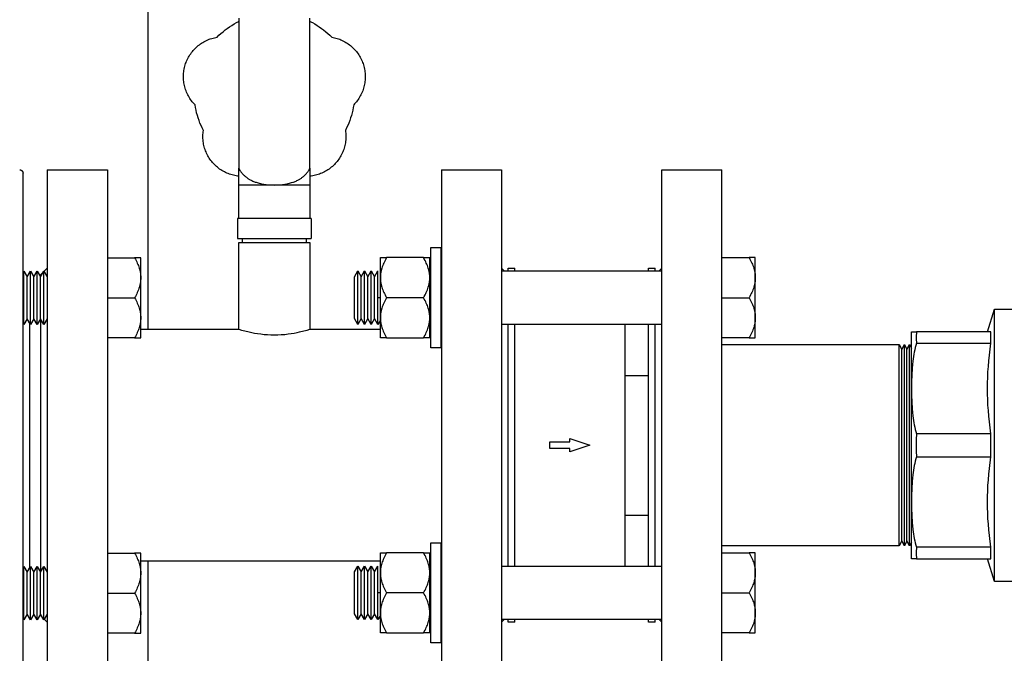
# Model space of a CAD drawing. Units: millimetres. Extents: x -1691 to 3957, y 515 to 6690.
# Drawn here: x 3369 to 3664, y 2979 to 3169 of the extents above; entities that cross this region are included whole.
import ezdxf

# ---------------------------------------------------------------- set-up
doc = ezdxf.new("R2010")
doc.units = ezdxf.units.MM
for name, color, linetype, true_color in [('Make2D$Visible$Curves$3', 7, 'Continuous', 0x000000), ('Make2D$Visible$Curves$3DCOLOR40', 40, 'Continuous', 0xffbf00), ('Make2D$Visible$Curves$3DCPCOLOR253', 7, 'Continuous', 0xadadad), ('Make2D$Visible$Curves$3DCPCOLOR254', 7, 'Continuous', 0xd6d6d6)]:
    doc.layers.add(name, color=color, linetype=linetype, true_color=true_color)

msp = doc.modelspace()

# ---------------------------------------------------------------- linework, layer by layer
at = {"layer": 'Make2D$Visible$Curves$3', "color": 9, "true_color": 0xbbbbbb}
for points in [[(3369.37, 3123.93), (3369.41, 3123.93), (3369.44, 3123.93), (3369.47, 3123.93), (3369.51, 3123.92), (3369.54, 3123.92), (3369.57, 3123.91), (3369.61, 3123.9), (3369.64, 3123.89), (3369.67, 3123.89), (3369.71, 3123.87), (3369.74, 3123.86), (3369.77, 3123.85), (3369.8, 3123.83), (3369.83, 3123.82), (3369.86, 3123.8), (3369.89, 3123.79), (3369.92, 3123.77), (3369.95, 3123.75), (3369.98, 3123.73), (3370, 3123.71), (3370.03, 3123.69), (3370.05, 3123.66), (3370.08, 3123.64), (3370.1, 3123.61), (3370.13, 3123.59), (3370.15, 3123.56), (3370.17, 3123.54), (3370.19, 3123.51), (3370.21, 3123.48), (3370.23, 3123.45), (3370.24, 3123.42), (3370.26, 3123.39), (3370.27, 3123.36), (3370.29, 3123.33), (3370.3, 3123.3), (3370.31, 3123.27), (3370.32, 3123.23), (3370.33, 3123.2), (3370.34, 3123.17), (3370.35, 3123.14), (3370.36, 3123.1), (3370.36, 3123.07), (3370.37, 3123.03), (3370.37, 3123), (3370.37, 3122.97), (3370.37, 3122.93)], [(3370.37, 2959.93), (3370.37, 3122.93)], [(3372.37, 3004.71), (3372.37, 3078.05)], [(3370.62, 2990.18), (3370.37, 2989.93)]]:
    msp.add_lwpolyline(points, dxfattribs=at)
at = {"layer": 'Make2D$Visible$Curves$3DCOLOR40'}
for points in [[(3659.13, 3075.43), (3661.21, 3082.22)], [(3661.21, 3082.22), (3667.13, 3082.22)], [(3661.21, 3041.43), (3661.21, 3082.22)], [(3636.38, 3058.43), (3636.38, 3075.43)], [(3636.38, 3075.43), (3637.89, 3075.43)], [(3637.89, 3075.43), (3637.84, 3074.94), (3637.8, 3074.44), (3637.78, 3073.95), (3637.78, 3073.45), (3637.8, 3072.96), (3637.84, 3072.46), (3637.89, 3071.97)], [(3660.18, 3075.43), (3637.89, 3075.43)], [(3660.18, 3071.97), (3660.14, 3072.83), (3660.13, 3073.7), (3660.14, 3074.57), (3660.18, 3075.43)], [(3637.89, 3071.97), (3637.69, 3071.33), (3637.52, 3070.68), (3637.36, 3070.02), (3637.22, 3069.35), (3637.1, 3068.68), (3636.98, 3068), (3636.88, 3067.32), (3636.79, 3066.63), (3636.68, 3065.59), (3636.59, 3064.54), (3636.46, 3062.45), (3636.4, 3060.41), (3636.38, 3058.43)], [(3637.89, 3071.97), (3660.18, 3071.97)], [(3659.13, 3058.43), (3659.14, 3060.09), (3659.19, 3061.75), (3659.27, 3063.4), (3659.39, 3065.07), (3659.54, 3066.75), (3659.72, 3068.45), (3660.18, 3071.97)], [(3636.38, 3058.43), (3636.4, 3056.45), (3636.46, 3054.41), (3636.59, 3052.32), (3636.68, 3051.28), (3636.79, 3050.23), (3636.88, 3049.55), (3636.98, 3048.86), (3637.1, 3048.19), (3637.22, 3047.51), (3637.36, 3046.85), (3637.52, 3046.19), (3637.69, 3045.54), (3637.89, 3044.9)], [(3636.38, 3024.43), (3636.38, 3058.43)], [(3660.18, 3044.9), (3659.72, 3048.41), (3659.54, 3050.11), (3659.39, 3051.8), (3659.27, 3053.46), (3659.19, 3055.12), (3659.14, 3056.77), (3659.13, 3058.43)], [(3637.89, 3044.9), (3637.81, 3043.16), (3637.78, 3041.43), (3637.81, 3039.7), (3637.89, 3037.97)], [(3660.18, 3044.9), (3637.89, 3044.9)], [(3660.13, 3041.43), (3660.18, 3044.9)], [(3660.18, 3037.97), (3660.13, 3041.43)], [(3661.21, 3000.64), (3661.21, 3041.43)], [(3637.89, 3037.97), (3637.69, 3037.33), (3637.52, 3036.68), (3637.36, 3036.02), (3637.22, 3035.35), (3637.1, 3034.68), (3636.98, 3034), (3636.88, 3033.32), (3636.79, 3032.63), (3636.68, 3031.59), (3636.59, 3030.54), (3636.46, 3028.45), (3636.4, 3026.41), (3636.38, 3024.43)], [(3637.89, 3037.97), (3660.18, 3037.97)], [(3659.13, 3024.43), (3659.14, 3026.09), (3659.19, 3027.75), (3659.27, 3029.4), (3659.39, 3031.07), (3659.54, 3032.75), (3659.72, 3034.45), (3660.18, 3037.97)], [(3636.38, 3024.43), (3636.4, 3022.45), (3636.46, 3020.41), (3636.59, 3018.32), (3636.68, 3017.28), (3636.79, 3016.23), (3636.88, 3015.55), (3636.98, 3014.86), (3637.1, 3014.19), (3637.22, 3013.51), (3637.36, 3012.85), (3637.52, 3012.19), (3637.69, 3011.54), (3637.89, 3010.9)], [(3636.38, 3007.43), (3636.38, 3024.43)], [(3660.18, 3010.9), (3659.72, 3014.41), (3659.54, 3016.11), (3659.39, 3017.8), (3659.27, 3019.46), (3659.19, 3021.12), (3659.14, 3022.77), (3659.13, 3024.43)], [(3637.89, 3010.9), (3637.84, 3010.4), (3637.8, 3009.91), (3637.78, 3009.41), (3637.78, 3008.92), (3637.8, 3008.42), (3637.84, 3007.93), (3637.89, 3007.43)], [(3660.18, 3010.9), (3637.89, 3010.9)], [(3660.18, 3007.43), (3660.14, 3008.3), (3660.13, 3009.16), (3660.14, 3010.03), (3660.18, 3010.9)], [(3637.89, 3007.43), (3636.38, 3007.43)], [(3637.89, 3007.43), (3660.18, 3007.43)], [(3661.21, 3000.64), (3659.13, 3007.43)], [(3667.13, 3000.64), (3661.21, 3000.64)]]:
    msp.add_lwpolyline(points, dxfattribs=at)
at = {"layer": 'Make2D$Visible$Curves$3DCPCOLOR253'}
for points in [[(3407.83, 3076.18), (3407.83, 4526.43)], [(3407.83, 2961.43), (3407.83, 3006.68)]]:
    msp.add_lwpolyline(points, dxfattribs=at)
at = {"layer": 'Make2D$Visible$Curves$3DCPCOLOR253', "color": 0}
for points in [[(3492.51, 3070.63), (3492.51, 3100.63)], [(3492.51, 3100.63), (3495.51, 3100.63)], [(3495.51, 3100.63), (3495.51, 3070.63)], [(3395.62, 3097.61), (3403.77, 3097.61)], [(3403.77, 3097.61), (3404, 3097.2), (3404.21, 3096.79), (3404.41, 3096.4), (3404.59, 3096.01), (3404.76, 3095.62), (3404.91, 3095.24), (3405.05, 3094.87), (3405.17, 3094.5), (3405.27, 3094.13), (3405.32, 3093.95), (3405.37, 3093.77), (3405.41, 3093.59), (3405.45, 3093.41), (3405.48, 3093.23), (3405.51, 3093.05), (3405.54, 3092.87), (3405.56, 3092.69), (3405.58, 3092.51), (3405.59, 3092.33), (3405.61, 3092.15), (3405.62, 3091.97), (3405.62, 3091.79), (3405.62, 3091.61)], [(3405.62, 3097.61), (3403.77, 3097.61)], [(3405.62, 3091.61), (3405.62, 3097.61)], [(3479.2, 3097.63), (3478.97, 3097.21), (3478.76, 3096.81), (3478.56, 3096.41), (3478.38, 3096.02), (3478.21, 3095.64), (3478.06, 3095.26), (3477.92, 3094.89), (3477.8, 3094.52), (3477.7, 3094.15), (3477.65, 3093.97), (3477.6, 3093.79), (3477.56, 3093.61), (3477.52, 3093.42), (3477.49, 3093.24), (3477.46, 3093.06), (3477.43, 3092.88), (3477.41, 3092.71), (3477.39, 3092.53), (3477.38, 3092.35), (3477.36, 3092.17), (3477.35, 3091.99), (3477.35, 3091.81), (3477.35, 3091.63)], [(3477.35, 3091.63), (3477.35, 3097.63)], [(3477.35, 3097.63), (3479.2, 3097.63)], [(3490.29, 3097.63), (3479.2, 3097.63)], [(3492.15, 3091.63), (3492.14, 3091.81), (3492.14, 3091.99), (3492.13, 3092.17), (3492.12, 3092.35), (3492.1, 3092.53), (3492.08, 3092.71), (3492.06, 3092.88), (3492.03, 3093.06), (3492, 3093.24), (3491.97, 3093.42), (3491.93, 3093.61), (3491.89, 3093.79), (3491.85, 3093.97), (3491.8, 3094.15), (3491.69, 3094.52), (3491.57, 3094.89), (3491.43, 3095.26), (3491.28, 3095.64), (3491.12, 3096.02), (3490.93, 3096.41), (3490.74, 3096.81), (3490.52, 3097.21), (3490.29, 3097.63)], [(3490.29, 3097.63), (3492.15, 3097.63)], [(3492.15, 3091.63), (3492.15, 3097.63)], [(3579.62, 3097.63), (3587.77, 3097.63)], [(3587.77, 3097.63), (3588, 3097.21), (3588.21, 3096.81), (3588.41, 3096.41), (3588.59, 3096.02), (3588.76, 3095.64), (3588.91, 3095.26), (3589.05, 3094.89), (3589.17, 3094.52), (3589.27, 3094.15), (3589.32, 3093.97), (3589.37, 3093.79), (3589.41, 3093.61), (3589.45, 3093.42), (3589.48, 3093.24), (3589.51, 3093.06), (3589.54, 3092.88), (3589.56, 3092.71), (3589.58, 3092.53), (3589.59, 3092.35), (3589.61, 3092.17), (3589.62, 3091.99), (3589.62, 3091.81), (3589.62, 3091.63)], [(3589.62, 3097.63), (3587.77, 3097.63)], [(3589.62, 3091.63), (3589.62, 3097.63)], [(3370.37, 3093.17), (3370.62, 3093.61)], [(3370.62, 3085.61), (3370.62, 3093.61)], [(3370.62, 3093.61), (3371.62, 3091.88)], [(3371.62, 3091.88), (3372.62, 3093.61)], [(3372.62, 3093.61), (3373.62, 3091.88)], [(3372.62, 3085.61), (3372.62, 3093.61)], [(3373.62, 3091.88), (3374.62, 3093.61)], [(3374.62, 3093.61), (3375.62, 3091.88)], [(3374.62, 3085.61), (3374.62, 3093.61)], [(3375.62, 3091.88), (3376.62, 3093.61)], [(3376.62, 3093.61), (3377.62, 3091.88)], [(3376.62, 3085.61), (3376.62, 3093.61)], [(3469.62, 3091.89), (3470.62, 3093.63)], [(3470.62, 3093.63), (3471.62, 3091.89)], [(3470.62, 3085.63), (3470.62, 3093.63)], [(3471.62, 3091.89), (3472.62, 3093.63)], [(3472.62, 3093.63), (3473.62, 3091.89)], [(3472.62, 3085.63), (3472.62, 3093.63)], [(3473.62, 3091.89), (3474.62, 3093.63)], [(3474.62, 3093.63), (3475.62, 3091.89)], [(3474.62, 3085.63), (3474.62, 3093.63)], [(3475.62, 3091.89), (3476.62, 3093.63)], [(3476.62, 3085.63), (3476.62, 3093.63)], [(3513.62, 3093.63), (3561.62, 3093.63)], [(3371.62, 3085.61), (3371.62, 3091.88)], [(3373.62, 3085.61), (3373.62, 3091.88)], [(3375.62, 3085.61), (3375.62, 3091.88)], [(3405.62, 3091.61), (3405.62, 3091.43), (3405.62, 3091.25), (3405.61, 3091.07), (3405.59, 3090.89), (3405.58, 3090.71), (3405.56, 3090.53), (3405.54, 3090.35), (3405.51, 3090.17), (3405.48, 3089.99), (3405.45, 3089.81), (3405.41, 3089.63), (3405.37, 3089.45), (3405.32, 3089.27), (3405.27, 3089.09), (3405.17, 3088.72), (3405.05, 3088.35), (3404.91, 3087.98), (3404.76, 3087.6), (3404.59, 3087.21), (3404.41, 3086.82), (3404.21, 3086.43), (3404, 3086.02), (3403.77, 3085.61)], [(3405.62, 3085.61), (3405.62, 3091.61)], [(3469.62, 3085.63), (3469.62, 3091.89)], [(3471.62, 3085.63), (3471.62, 3091.89)], [(3473.62, 3085.63), (3473.62, 3091.89)], [(3475.62, 3085.63), (3475.62, 3091.89)], [(3477.35, 3091.63), (3477.35, 3091.45), (3477.35, 3091.27), (3477.36, 3091.09), (3477.38, 3090.91), (3477.39, 3090.73), (3477.41, 3090.55), (3477.43, 3090.37), (3477.46, 3090.19), (3477.49, 3090.01), (3477.52, 3089.83), (3477.56, 3089.65), (3477.6, 3089.47), (3477.65, 3089.28), (3477.7, 3089.1), (3477.8, 3088.74), (3477.92, 3088.37), (3478.06, 3087.99), (3478.21, 3087.61), (3478.38, 3087.23), (3478.56, 3086.84), (3478.76, 3086.44), (3478.97, 3086.04), (3479.2, 3085.63)], [(3477.35, 3085.63), (3477.35, 3091.63)], [(3490.29, 3085.63), (3490.52, 3086.04), (3490.74, 3086.44), (3490.93, 3086.84), (3491.12, 3087.23), (3491.28, 3087.61), (3491.43, 3087.99), (3491.57, 3088.37), (3491.69, 3088.74), (3491.8, 3089.1), (3491.85, 3089.28), (3491.89, 3089.47), (3491.93, 3089.65), (3491.97, 3089.83), (3492, 3090.01), (3492.03, 3090.19), (3492.06, 3090.37), (3492.08, 3090.55), (3492.1, 3090.73), (3492.12, 3090.91), (3492.13, 3091.09), (3492.14, 3091.27), (3492.14, 3091.45), (3492.15, 3091.63)], [(3492.15, 3085.63), (3492.15, 3091.63)], [(3589.62, 3091.63), (3589.62, 3091.45), (3589.62, 3091.27), (3589.61, 3091.09), (3589.59, 3090.91), (3589.58, 3090.73), (3589.56, 3090.55), (3589.54, 3090.37), (3589.51, 3090.19), (3589.48, 3090.01), (3589.45, 3089.83), (3589.41, 3089.65), (3589.37, 3089.47), (3589.32, 3089.28), (3589.27, 3089.1), (3589.17, 3088.74), (3589.05, 3088.37), (3588.91, 3087.99), (3588.76, 3087.61), (3588.59, 3087.23), (3588.41, 3086.84), (3588.21, 3086.44), (3588, 3086.04), (3587.77, 3085.63)], [(3589.62, 3085.63), (3589.62, 3091.63)], [(3370.62, 3085.61), (3370.37, 3085.61)], [(3370.62, 3077.61), (3370.62, 3085.61)], [(3371.62, 3079.34), (3371.62, 3085.61)], [(3372.62, 3077.61), (3372.62, 3085.61)], [(3373.62, 3079.34), (3373.62, 3085.61)], [(3374.62, 3077.61), (3374.62, 3085.61)], [(3375.62, 3079.34), (3375.62, 3085.61)], [(3376.62, 3077.61), (3376.62, 3085.61)], [(3395.62, 3085.61), (3403.77, 3085.61)], [(3403.77, 3085.61), (3404, 3085.2), (3404.21, 3084.79), (3404.41, 3084.4), (3404.59, 3084.01), (3404.76, 3083.62), (3404.91, 3083.24), (3405.05, 3082.87), (3405.17, 3082.5), (3405.27, 3082.13), (3405.32, 3081.95), (3405.37, 3081.77), (3405.41, 3081.59), (3405.45, 3081.41), (3405.48, 3081.23), (3405.51, 3081.05), (3405.54, 3080.87), (3405.56, 3080.69), (3405.58, 3080.51), (3405.59, 3080.33), (3405.61, 3080.15), (3405.62, 3079.97), (3405.62, 3079.79), (3405.62, 3079.61)], [(3405.62, 3079.61), (3405.62, 3085.61)], [(3469.62, 3079.36), (3469.62, 3085.63)], [(3470.62, 3077.63), (3470.62, 3085.63)], [(3471.62, 3079.36), (3471.62, 3085.63)], [(3472.62, 3077.63), (3472.62, 3085.63)], [(3473.62, 3079.36), (3473.62, 3085.63)], [(3474.62, 3077.63), (3474.62, 3085.63)], [(3475.62, 3079.36), (3475.62, 3085.63)], [(3477.35, 3085.63), (3476.62, 3085.63)], [(3476.62, 3077.63), (3476.62, 3085.63)], [(3479.2, 3085.63), (3478.97, 3085.21), (3478.76, 3084.81), (3478.56, 3084.41), (3478.38, 3084.02), (3478.21, 3083.64), (3478.06, 3083.26), (3477.92, 3082.89), (3477.8, 3082.52), (3477.7, 3082.15), (3477.65, 3081.97), (3477.6, 3081.79), (3477.56, 3081.61), (3477.52, 3081.42), (3477.49, 3081.24), (3477.46, 3081.06), (3477.43, 3080.88), (3477.41, 3080.71), (3477.39, 3080.53), (3477.38, 3080.35), (3477.36, 3080.17), (3477.35, 3079.99), (3477.35, 3079.81), (3477.35, 3079.63)], [(3477.35, 3079.63), (3477.35, 3085.63)], [(3490.29, 3085.63), (3479.2, 3085.63)], [(3492.15, 3079.63), (3492.14, 3079.81), (3492.14, 3079.99), (3492.13, 3080.17), (3492.12, 3080.35), (3492.1, 3080.53), (3492.08, 3080.71), (3492.06, 3080.88), (3492.03, 3081.06), (3492, 3081.24), (3491.97, 3081.42), (3491.93, 3081.61), (3491.89, 3081.79), (3491.85, 3081.97), (3491.8, 3082.15), (3491.69, 3082.52), (3491.57, 3082.89), (3491.43, 3083.26), (3491.28, 3083.64), (3491.12, 3084.02), (3490.93, 3084.41), (3490.74, 3084.81), (3490.52, 3085.21), (3490.29, 3085.63)], [(3492.15, 3079.63), (3492.15, 3085.63)], [(3579.62, 3085.63), (3587.77, 3085.63)], [(3587.77, 3085.63), (3588, 3085.21), (3588.21, 3084.81), (3588.41, 3084.41), (3588.59, 3084.02), (3588.76, 3083.64), (3588.91, 3083.26), (3589.05, 3082.89), (3589.17, 3082.52), (3589.27, 3082.15), (3589.32, 3081.97), (3589.37, 3081.79), (3589.41, 3081.61), (3589.45, 3081.42), (3589.48, 3081.24), (3589.51, 3081.06), (3589.54, 3080.88), (3589.56, 3080.71), (3589.58, 3080.53), (3589.59, 3080.35), (3589.61, 3080.17), (3589.62, 3079.99), (3589.62, 3079.81), (3589.62, 3079.63)], [(3589.62, 3079.63), (3589.62, 3085.63)], [(3371.62, 3079.34), (3370.62, 3077.61)], [(3372.62, 3077.61), (3371.62, 3079.34)], [(3373.62, 3079.34), (3372.62, 3077.61)], [(3374.62, 3077.61), (3373.62, 3079.34)], [(3375.62, 3079.34), (3374.62, 3077.61)], [(3376.62, 3077.61), (3375.62, 3079.34)], [(3377.62, 3079.34), (3376.62, 3077.61)], [(3405.62, 3079.61), (3405.62, 3079.43), (3405.62, 3079.25), (3405.61, 3079.07), (3405.59, 3078.89), (3405.58, 3078.71), (3405.56, 3078.53), (3405.54, 3078.35), (3405.51, 3078.17), (3405.48, 3077.99), (3405.45, 3077.81), (3405.41, 3077.63), (3405.37, 3077.45), (3405.32, 3077.27), (3405.27, 3077.09), (3405.17, 3076.72), (3405.05, 3076.35), (3404.91, 3075.98), (3404.76, 3075.6), (3404.59, 3075.21), (3404.41, 3074.82), (3404.21, 3074.43), (3404, 3074.02), (3403.77, 3073.61)], [(3405.62, 3073.61), (3405.62, 3079.61)], [(3470.62, 3077.63), (3469.62, 3079.36)], [(3471.62, 3079.36), (3470.62, 3077.63)], [(3472.62, 3077.63), (3471.62, 3079.36)], [(3473.62, 3079.36), (3472.62, 3077.63)], [(3474.62, 3077.63), (3473.62, 3079.36)], [(3475.62, 3079.36), (3474.62, 3077.63)], [(3476.62, 3077.63), (3475.62, 3079.36)], [(3477.35, 3078.88), (3476.62, 3077.63)], [(3477.35, 3079.63), (3477.35, 3079.45), (3477.35, 3079.27), (3477.36, 3079.09), (3477.38, 3078.91), (3477.39, 3078.73), (3477.41, 3078.55), (3477.43, 3078.37), (3477.46, 3078.19), (3477.49, 3078.01), (3477.52, 3077.83), (3477.56, 3077.65), (3477.6, 3077.47), (3477.65, 3077.28), (3477.7, 3077.1), (3477.8, 3076.74), (3477.92, 3076.37), (3478.06, 3075.99), (3478.21, 3075.61), (3478.38, 3075.23), (3478.56, 3074.84), (3478.76, 3074.44), (3478.97, 3074.04), (3479.2, 3073.63)], [(3477.35, 3073.63), (3477.35, 3079.63)], [(3490.29, 3073.63), (3490.52, 3074.04), (3490.74, 3074.44), (3490.93, 3074.84), (3491.12, 3075.23), (3491.28, 3075.61), (3491.43, 3075.99), (3491.57, 3076.37), (3491.69, 3076.74), (3491.8, 3077.1), (3491.85, 3077.28), (3491.89, 3077.47), (3491.93, 3077.65), (3491.97, 3077.83), (3492, 3078.01), (3492.03, 3078.19), (3492.06, 3078.37), (3492.08, 3078.55), (3492.1, 3078.73), (3492.12, 3078.91), (3492.13, 3079.09), (3492.14, 3079.27), (3492.14, 3079.45), (3492.15, 3079.63)], [(3492.15, 3073.63), (3492.15, 3079.63)], [(3589.62, 3079.63), (3589.62, 3079.45), (3589.62, 3079.27), (3589.61, 3079.09), (3589.59, 3078.91), (3589.58, 3078.73), (3589.56, 3078.55), (3589.54, 3078.37), (3589.51, 3078.19), (3589.48, 3078.01), (3589.45, 3077.83), (3589.41, 3077.65), (3589.37, 3077.47), (3589.32, 3077.28), (3589.27, 3077.1), (3589.17, 3076.74), (3589.05, 3076.37), (3588.91, 3075.99), (3588.76, 3075.61), (3588.59, 3075.23), (3588.41, 3074.84), (3588.21, 3074.44), (3588, 3074.04), (3587.77, 3073.63)], [(3589.62, 3073.63), (3589.62, 3079.63)], [(3561.62, 3077.63), (3513.62, 3077.63)], [(3403.77, 3073.61), (3395.62, 3073.61)], [(3403.77, 3073.61), (3405.62, 3073.61)], [(3479.2, 3073.63), (3477.35, 3073.63)], [(3479.2, 3073.63), (3490.29, 3073.63)], [(3492.15, 3073.63), (3490.29, 3073.63)], [(3587.77, 3073.63), (3579.62, 3073.63)], [(3587.77, 3073.63), (3589.62, 3073.63)], [(3495.51, 3070.63), (3492.51, 3070.63)], [(3492.51, 2982.24), (3492.51, 3012.24)], [(3492.51, 3012.24), (3495.51, 3012.24)], [(3495.51, 3012.24), (3495.51, 2982.24)], [(3395.62, 3009.15), (3403.77, 3009.15)], [(3403.77, 3009.15), (3404, 3008.74), (3404.21, 3008.33), (3404.41, 3007.94), (3404.59, 3007.55), (3404.76, 3007.16), (3404.91, 3006.78), (3405.05, 3006.41), (3405.17, 3006.04), (3405.27, 3005.67), (3405.32, 3005.49), (3405.37, 3005.31), (3405.41, 3005.13), (3405.45, 3004.95), (3405.48, 3004.77), (3405.51, 3004.59), (3405.54, 3004.41), (3405.56, 3004.23), (3405.58, 3004.05), (3405.59, 3003.87), (3405.61, 3003.69), (3405.62, 3003.51), (3405.62, 3003.33), (3405.62, 3003.15)], [(3405.62, 3009.15), (3403.77, 3009.15)], [(3405.62, 3003.15), (3405.62, 3009.15)], [(3479.2, 3009.24), (3478.97, 3008.82), (3478.76, 3008.42), (3478.56, 3008.02), (3478.38, 3007.63), (3478.21, 3007.25), (3478.06, 3006.87), (3477.92, 3006.5), (3477.8, 3006.13), (3477.7, 3005.76), (3477.65, 3005.58), (3477.6, 3005.4), (3477.56, 3005.22), (3477.52, 3005.04), (3477.49, 3004.86), (3477.46, 3004.68), (3477.43, 3004.5), (3477.41, 3004.32), (3477.39, 3004.14), (3477.38, 3003.96), (3477.36, 3003.78), (3477.35, 3003.6), (3477.35, 3003.42), (3477.35, 3003.24)], [(3477.35, 3003.24), (3477.35, 3009.24)], [(3477.35, 3009.24), (3479.2, 3009.24)], [(3490.29, 3009.24), (3479.2, 3009.24)], [(3492.15, 3003.24), (3492.14, 3003.42), (3492.14, 3003.6), (3492.13, 3003.78), (3492.12, 3003.96), (3492.1, 3004.14), (3492.08, 3004.32), (3492.06, 3004.5), (3492.03, 3004.68), (3492, 3004.86), (3491.97, 3005.04), (3491.93, 3005.22), (3491.89, 3005.4), (3491.85, 3005.58), (3491.8, 3005.76), (3491.69, 3006.13), (3491.57, 3006.5), (3491.43, 3006.87), (3491.28, 3007.25), (3491.12, 3007.63), (3490.93, 3008.02), (3490.74, 3008.42), (3490.52, 3008.82), (3490.29, 3009.24)], [(3490.29, 3009.24), (3492.15, 3009.24)], [(3492.15, 3003.24), (3492.15, 3009.24)], [(3579.62, 3009.24), (3587.77, 3009.24)], [(3587.77, 3009.24), (3588, 3008.82), (3588.21, 3008.42), (3588.41, 3008.02), (3588.59, 3007.63), (3588.76, 3007.25), (3588.91, 3006.87), (3589.05, 3006.5), (3589.17, 3006.13), (3589.27, 3005.76), (3589.32, 3005.58), (3589.37, 3005.4), (3589.41, 3005.22), (3589.45, 3005.04), (3589.48, 3004.86), (3589.51, 3004.68), (3589.54, 3004.5), (3589.56, 3004.32), (3589.58, 3004.14), (3589.59, 3003.96), (3589.61, 3003.78), (3589.62, 3003.6), (3589.62, 3003.42), (3589.62, 3003.24)], [(3589.62, 3009.24), (3587.77, 3009.24)], [(3589.62, 3003.24), (3589.62, 3009.24)], [(3370.37, 3004.71), (3370.62, 3005.15)], [(3370.62, 3005.15), (3371.62, 3003.42)], [(3370.62, 2997.15), (3370.62, 3005.15)], [(3371.62, 3003.42), (3372.62, 3005.15)], [(3372.62, 3005.15), (3373.62, 3003.42)], [(3372.62, 2997.15), (3372.62, 3005.15)], [(3373.62, 3003.42), (3374.62, 3005.15)], [(3374.62, 3005.15), (3375.62, 3003.42)], [(3374.62, 2997.15), (3374.62, 3005.15)], [(3375.62, 3003.42), (3376.62, 3005.15)], [(3376.62, 3005.15), (3377.62, 3003.42)], [(3376.62, 2997.15), (3376.62, 3005.15)], [(3469.62, 3003.51), (3470.62, 3005.24)], [(3470.62, 3005.24), (3471.62, 3003.51)], [(3470.62, 2997.24), (3470.62, 3005.24)], [(3471.62, 3003.51), (3472.62, 3005.24)], [(3472.62, 3005.24), (3473.62, 3003.51)], [(3472.62, 2997.24), (3472.62, 3005.24)], [(3473.62, 3003.51), (3474.62, 3005.24)], [(3474.62, 3005.24), (3475.62, 3003.51)], [(3474.62, 2997.24), (3474.62, 3005.24)], [(3475.62, 3003.51), (3476.62, 3005.24)], [(3476.62, 2997.24), (3476.62, 3005.24)], [(3513.62, 3005.24), (3561.62, 3005.24)], [(3371.62, 2997.15), (3371.62, 3003.42)], [(3373.62, 2997.15), (3373.62, 3003.42)], [(3375.62, 2997.15), (3375.62, 3003.42)], [(3405.62, 3003.15), (3405.62, 3002.97), (3405.62, 3002.79), (3405.61, 3002.61), (3405.59, 3002.43), (3405.58, 3002.25), (3405.56, 3002.07), (3405.54, 3001.89), (3405.51, 3001.71), (3405.48, 3001.53), (3405.45, 3001.35), (3405.41, 3001.17), (3405.37, 3000.99), (3405.32, 3000.81), (3405.27, 3000.63), (3405.17, 3000.26), (3405.05, 2999.89), (3404.91, 2999.52), (3404.76, 2999.14), (3404.59, 2998.75), (3404.41, 2998.36), (3404.21, 2997.97), (3404, 2997.56), (3403.77, 2997.15)], [(3405.62, 2997.15), (3405.62, 3003.15)], [(3469.62, 2997.24), (3469.62, 3003.51)], [(3471.62, 2997.24), (3471.62, 3003.51)], [(3473.62, 2997.24), (3473.62, 3003.51)], [(3475.62, 2997.24), (3475.62, 3003.51)], [(3477.35, 3003.24), (3477.35, 3003.06), (3477.35, 3002.88), (3477.36, 3002.7), (3477.38, 3002.52), (3477.39, 3002.34), (3477.41, 3002.16), (3477.43, 3001.98), (3477.46, 3001.8), (3477.49, 3001.62), (3477.52, 3001.44), (3477.56, 3001.26), (3477.6, 3001.08), (3477.65, 3000.9), (3477.7, 3000.71), (3477.8, 3000.35), (3477.92, 2999.98), (3478.06, 2999.6), (3478.21, 2999.23), (3478.38, 2998.84), (3478.56, 2998.45), (3478.76, 2998.05), (3478.97, 2997.65), (3479.2, 2997.24)], [(3477.35, 2997.24), (3477.35, 3003.24)], [(3490.29, 2997.24), (3490.52, 2997.65), (3490.74, 2998.05), (3490.93, 2998.45), (3491.12, 2998.84), (3491.28, 2999.23), (3491.43, 2999.6), (3491.57, 2999.98), (3491.69, 3000.35), (3491.8, 3000.71), (3491.85, 3000.9), (3491.89, 3001.08), (3491.93, 3001.26), (3491.97, 3001.44), (3492, 3001.62), (3492.03, 3001.8), (3492.06, 3001.98), (3492.08, 3002.16), (3492.1, 3002.34), (3492.12, 3002.52), (3492.13, 3002.7), (3492.14, 3002.88), (3492.14, 3003.06), (3492.15, 3003.24)], [(3492.15, 2997.24), (3492.15, 3003.24)], [(3589.62, 3003.24), (3589.62, 3003.06), (3589.62, 3002.88), (3589.61, 3002.7), (3589.59, 3002.52), (3589.58, 3002.34), (3589.56, 3002.16), (3589.54, 3001.98), (3589.51, 3001.8), (3589.48, 3001.62), (3589.45, 3001.44), (3589.41, 3001.26), (3589.37, 3001.08), (3589.32, 3000.9), (3589.27, 3000.71), (3589.17, 3000.35), (3589.05, 2999.98), (3588.91, 2999.6), (3588.76, 2999.23), (3588.59, 2998.84), (3588.41, 2998.45), (3588.21, 2998.05), (3588, 2997.65), (3587.77, 2997.24)], [(3589.62, 2997.24), (3589.62, 3003.24)], [(3370.62, 2997.15), (3370.37, 2997.15)], [(3370.62, 2989.15), (3370.62, 2997.15)], [(3371.62, 2990.88), (3371.62, 2997.15)], [(3372.62, 2989.15), (3372.62, 2997.15)], [(3373.62, 2990.88), (3373.62, 2997.15)], [(3374.62, 2989.15), (3374.62, 2997.15)], [(3375.62, 2990.88), (3375.62, 2997.15)], [(3376.62, 2989.15), (3376.62, 2997.15)], [(3395.62, 2997.15), (3403.77, 2997.15)], [(3403.77, 2997.15), (3404, 2996.74), (3404.21, 2996.33), (3404.41, 2995.94), (3404.59, 2995.55), (3404.76, 2995.16), (3404.91, 2994.78), (3405.05, 2994.41), (3405.17, 2994.04), (3405.27, 2993.67), (3405.32, 2993.49), (3405.37, 2993.31), (3405.41, 2993.13), (3405.45, 2992.95), (3405.48, 2992.77), (3405.51, 2992.59), (3405.54, 2992.41), (3405.56, 2992.23), (3405.58, 2992.05), (3405.59, 2991.87), (3405.61, 2991.69), (3405.62, 2991.51), (3405.62, 2991.33), (3405.62, 2991.15)], [(3405.62, 2991.15), (3405.62, 2997.15)], [(3469.62, 2990.97), (3469.62, 2997.24)], [(3470.62, 2989.24), (3470.62, 2997.24)], [(3471.62, 2990.97), (3471.62, 2997.24)], [(3472.62, 2989.24), (3472.62, 2997.24)], [(3473.62, 2990.97), (3473.62, 2997.24)], [(3474.62, 2989.24), (3474.62, 2997.24)], [(3475.62, 2990.97), (3475.62, 2997.24)], [(3477.35, 2997.24), (3476.62, 2997.24)], [(3476.62, 2989.24), (3476.62, 2997.24)], [(3479.2, 2997.24), (3478.97, 2996.82), (3478.76, 2996.42), (3478.56, 2996.02), (3478.38, 2995.63), (3478.21, 2995.25), (3478.06, 2994.87), (3477.92, 2994.5), (3477.8, 2994.13), (3477.7, 2993.76), (3477.65, 2993.58), (3477.6, 2993.4), (3477.56, 2993.22), (3477.52, 2993.04), (3477.49, 2992.86), (3477.46, 2992.68), (3477.43, 2992.5), (3477.41, 2992.32), (3477.39, 2992.14), (3477.38, 2991.96), (3477.36, 2991.78), (3477.35, 2991.6), (3477.35, 2991.42), (3477.35, 2991.24)], [(3477.35, 2991.24), (3477.35, 2997.24)], [(3490.29, 2997.24), (3479.2, 2997.24)], [(3492.15, 2991.24), (3492.14, 2991.42), (3492.14, 2991.6), (3492.13, 2991.78), (3492.12, 2991.96), (3492.1, 2992.14), (3492.08, 2992.32), (3492.06, 2992.5), (3492.03, 2992.68), (3492, 2992.86), (3491.97, 2993.04), (3491.93, 2993.22), (3491.89, 2993.4), (3491.85, 2993.58), (3491.8, 2993.76), (3491.69, 2994.13), (3491.57, 2994.5), (3491.43, 2994.87), (3491.28, 2995.25), (3491.12, 2995.63), (3490.93, 2996.02), (3490.74, 2996.42), (3490.52, 2996.82), (3490.29, 2997.24)], [(3492.15, 2991.24), (3492.15, 2997.24)], [(3579.62, 2997.24), (3587.77, 2997.24)], [(3587.77, 2997.24), (3588, 2996.82), (3588.21, 2996.42), (3588.41, 2996.02), (3588.59, 2995.63), (3588.76, 2995.25), (3588.91, 2994.87), (3589.05, 2994.5), (3589.17, 2994.13), (3589.27, 2993.76), (3589.32, 2993.58), (3589.37, 2993.4), (3589.41, 2993.22), (3589.45, 2993.04), (3589.48, 2992.86), (3589.51, 2992.68), (3589.54, 2992.5), (3589.56, 2992.32), (3589.58, 2992.14), (3589.59, 2991.96), (3589.61, 2991.78), (3589.62, 2991.6), (3589.62, 2991.42), (3589.62, 2991.24)], [(3589.62, 2991.24), (3589.62, 2997.24)], [(3371.62, 2990.88), (3370.62, 2989.15)], [(3372.62, 2989.15), (3371.62, 2990.88)], [(3373.62, 2990.88), (3372.62, 2989.15)], [(3374.62, 2989.15), (3373.62, 2990.88)], [(3375.62, 2990.88), (3374.62, 2989.15)], [(3376.62, 2989.15), (3375.62, 2990.88)], [(3377.62, 2990.88), (3376.62, 2989.15)], [(3405.62, 2991.15), (3405.62, 2990.97), (3405.62, 2990.79), (3405.61, 2990.61), (3405.59, 2990.43), (3405.58, 2990.25), (3405.56, 2990.07), (3405.54, 2989.89), (3405.51, 2989.71), (3405.48, 2989.53), (3405.45, 2989.35), (3405.41, 2989.17), (3405.37, 2988.99), (3405.32, 2988.81), (3405.27, 2988.63), (3405.17, 2988.26), (3405.05, 2987.89), (3404.91, 2987.52), (3404.76, 2987.14), (3404.59, 2986.75), (3404.41, 2986.36), (3404.21, 2985.97), (3404, 2985.56), (3403.77, 2985.15)], [(3405.62, 2985.15), (3405.62, 2991.15)], [(3470.62, 2989.24), (3469.62, 2990.97)], [(3471.62, 2990.97), (3470.62, 2989.24)], [(3472.62, 2989.24), (3471.62, 2990.97)], [(3473.62, 2990.97), (3472.62, 2989.24)], [(3474.62, 2989.24), (3473.62, 2990.97)], [(3475.62, 2990.97), (3474.62, 2989.24)], [(3476.62, 2989.24), (3475.62, 2990.97)], [(3477.35, 2990.49), (3476.62, 2989.24)], [(3477.35, 2991.24), (3477.35, 2991.06), (3477.35, 2990.88), (3477.36, 2990.7), (3477.38, 2990.52), (3477.39, 2990.34), (3477.41, 2990.16), (3477.43, 2989.98), (3477.46, 2989.8), (3477.49, 2989.62), (3477.52, 2989.44), (3477.56, 2989.26), (3477.6, 2989.08), (3477.65, 2988.9), (3477.7, 2988.71), (3477.8, 2988.35), (3477.92, 2987.98), (3478.06, 2987.6), (3478.21, 2987.23), (3478.38, 2986.84), (3478.56, 2986.45), (3478.76, 2986.05), (3478.97, 2985.65), (3479.2, 2985.24)], [(3477.35, 2985.24), (3477.35, 2991.24)], [(3490.29, 2985.24), (3490.52, 2985.65), (3490.74, 2986.05), (3490.93, 2986.45), (3491.12, 2986.84), (3491.28, 2987.23), (3491.43, 2987.6), (3491.57, 2987.98), (3491.69, 2988.35), (3491.8, 2988.71), (3491.85, 2988.9), (3491.89, 2989.08), (3491.93, 2989.26), (3491.97, 2989.44), (3492, 2989.62), (3492.03, 2989.8), (3492.06, 2989.98), (3492.08, 2990.16), (3492.1, 2990.34), (3492.12, 2990.52), (3492.13, 2990.7), (3492.14, 2990.88), (3492.14, 2991.06), (3492.15, 2991.24)], [(3492.15, 2985.24), (3492.15, 2991.24)], [(3589.62, 2991.24), (3589.62, 2991.06), (3589.62, 2990.88), (3589.61, 2990.7), (3589.59, 2990.52), (3589.58, 2990.34), (3589.56, 2990.16), (3589.54, 2989.98), (3589.51, 2989.8), (3589.48, 2989.62), (3589.45, 2989.44), (3589.41, 2989.26), (3589.37, 2989.08), (3589.32, 2988.9), (3589.27, 2988.71), (3589.17, 2988.35), (3589.05, 2987.98), (3588.91, 2987.6), (3588.76, 2987.23), (3588.59, 2986.84), (3588.41, 2986.45), (3588.21, 2986.05), (3588, 2985.65), (3587.77, 2985.24)], [(3589.62, 2985.24), (3589.62, 2991.24)], [(3561.62, 2989.24), (3513.62, 2989.24)], [(3403.77, 2985.15), (3395.62, 2985.15)], [(3403.77, 2985.15), (3405.62, 2985.15)], [(3479.2, 2985.24), (3477.35, 2985.24)], [(3479.2, 2985.24), (3490.29, 2985.24)], [(3492.15, 2985.24), (3490.29, 2985.24)], [(3587.77, 2985.24), (3579.62, 2985.24)], [(3587.77, 2985.24), (3589.62, 2985.24)], [(3495.51, 2982.24), (3492.51, 2982.24)]]:
    msp.add_lwpolyline(points, dxfattribs=at)
at = {"layer": 'Make2D$Visible$Curves$3DCPCOLOR254'}
for points in [[(3434.97, 3169.38), (3434.97, 3124.38)], [(3456.27, 3124.38), (3456.27, 3169.38)], [(3428.47, 3163.66), (3429.04, 3164.23), (3429.64, 3164.78), (3430.25, 3165.3), (3430.87, 3165.81), (3431.52, 3166.29), (3432.18, 3166.76), (3432.85, 3167.2), (3433.54, 3167.61), (3434.24, 3168.01), (3434.96, 3168.38)], [(3434.96, 3168.38), (3434.97, 3168.41)], [(3456.27, 3168.41), (3456.29, 3168.38)], [(3456.29, 3168.38), (3457, 3168.01), (3457.71, 3167.61), (3458.4, 3167.2), (3459.07, 3166.76), (3459.73, 3166.29), (3460.37, 3165.81), (3461, 3165.3), (3461.61, 3164.78), (3462.2, 3164.23), (3462.78, 3163.66)], [(3421.88, 3143.38), (3421.59, 3143.68), (3421.31, 3143.99), (3421.05, 3144.31), (3420.79, 3144.64), (3420.55, 3144.98), (3420.32, 3145.33), (3420.1, 3145.68), (3419.89, 3146.04), (3419.7, 3146.41), (3419.51, 3146.79), (3419.35, 3147.17), (3419.19, 3147.56), (3419.05, 3147.95), (3418.92, 3148.34), (3418.81, 3148.75), (3418.71, 3149.15), (3418.62, 3149.56), (3418.55, 3149.97), (3418.49, 3150.38), (3418.45, 3150.8), (3418.42, 3151.21), (3418.41, 3151.63), (3418.41, 3152.05), (3418.42, 3152.46), (3418.45, 3152.88), (3418.5, 3153.29), (3418.56, 3153.71), (3418.63, 3154.12), (3418.72, 3154.53), (3418.82, 3154.93), (3418.93, 3155.33), (3419.06, 3155.73), (3419.2, 3156.12), (3419.36, 3156.51), (3419.53, 3156.89), (3419.71, 3157.26), (3419.91, 3157.63), (3420.11, 3157.99), (3420.34, 3158.35), (3420.57, 3158.69), (3420.81, 3159.03), (3421.07, 3159.36), (3421.34, 3159.68), (3421.61, 3159.99), (3421.9, 3160.29), (3422.2, 3160.58), (3422.51, 3160.86), (3422.83, 3161.13), (3423.16, 3161.39), (3423.5, 3161.63), (3423.84, 3161.87), (3424.19, 3162.09), (3424.55, 3162.3), (3424.92, 3162.5), (3425.3, 3162.68), (3425.68, 3162.85), (3426.06, 3163.01), (3426.45, 3163.15), (3426.85, 3163.28), (3427.25, 3163.4), (3427.65, 3163.5), (3428.06, 3163.59), (3428.47, 3163.66)], [(3462.78, 3163.66), (3463.19, 3163.59), (3463.59, 3163.5), (3464, 3163.4), (3464.4, 3163.28), (3464.79, 3163.15), (3465.19, 3163.01), (3465.57, 3162.85), (3465.95, 3162.68), (3466.33, 3162.5), (3466.69, 3162.3), (3467.05, 3162.09), (3467.41, 3161.87), (3467.75, 3161.63), (3468.09, 3161.39), (3468.42, 3161.13), (3468.74, 3160.86), (3469.04, 3160.58), (3469.34, 3160.29), (3469.63, 3159.99), (3469.91, 3159.68), (3470.18, 3159.36), (3470.43, 3159.03), (3470.68, 3158.69), (3470.91, 3158.35), (3471.13, 3157.99), (3471.34, 3157.63), (3471.54, 3157.26), (3471.72, 3156.89), (3471.89, 3156.51), (3472.04, 3156.12), (3472.19, 3155.73), (3472.32, 3155.33), (3472.43, 3154.93), (3472.53, 3154.53), (3472.62, 3154.12), (3472.69, 3153.71), (3472.75, 3153.29), (3472.79, 3152.88), (3472.82, 3152.46), (3472.84, 3152.05), (3472.84, 3151.63), (3472.83, 3151.21), (3472.8, 3150.8), (3472.75, 3150.38), (3472.7, 3149.97), (3472.63, 3149.56), (3472.54, 3149.15), (3472.44, 3148.75), (3472.33, 3148.34), (3472.2, 3147.95), (3472.06, 3147.56), (3471.9, 3147.17), (3471.73, 3146.79), (3471.55, 3146.41), (3471.36, 3146.04), (3471.15, 3145.68), (3470.93, 3145.33), (3470.7, 3144.98), (3470.45, 3144.64), (3470.2, 3144.31), (3469.93, 3143.99), (3469.66, 3143.68), (3469.37, 3143.38)], [(3424.36, 3135.75), (3424, 3136.47), (3423.66, 3137.2), (3423.35, 3137.95), (3423.06, 3138.7), (3422.8, 3139.46), (3422.56, 3140.23), (3422.35, 3141.01), (3422.17, 3141.79), (3422.01, 3142.58), (3421.88, 3143.38)], [(3469.37, 3143.38), (3469.24, 3142.58), (3469.08, 3141.79), (3468.9, 3141.01), (3468.69, 3140.23), (3468.45, 3139.46), (3468.19, 3138.7), (3467.9, 3137.95), (3467.59, 3137.2), (3467.25, 3136.47), (3466.89, 3135.75)], [(3434.97, 3122), (3434.56, 3122.05), (3434.16, 3122.11), (3433.75, 3122.19), (3433.35, 3122.28), (3432.95, 3122.39), (3432.55, 3122.51), (3432.16, 3122.64), (3431.77, 3122.79), (3431.39, 3122.95), (3431.02, 3123.12), (3430.65, 3123.31), (3430.28, 3123.5), (3429.93, 3123.71), (3429.58, 3123.94), (3429.24, 3124.17), (3428.91, 3124.42), (3428.58, 3124.68), (3428.27, 3124.94), (3427.97, 3125.22), (3427.67, 3125.51), (3427.39, 3125.81), (3427.11, 3126.12), (3426.85, 3126.44), (3426.59, 3126.77), (3426.35, 3127.1), (3426.12, 3127.45), (3425.91, 3127.8), (3425.7, 3128.16), (3425.51, 3128.52), (3425.33, 3128.89), (3425.16, 3129.27), (3425.01, 3129.66), (3424.87, 3130.04), (3424.74, 3130.44), (3424.63, 3130.83), (3424.53, 3131.24), (3424.44, 3131.64), (3424.37, 3132.05), (3424.31, 3132.46), (3424.27, 3132.87), (3424.24, 3133.28), (3424.22, 3133.69), (3424.22, 3134.11), (3424.23, 3134.52), (3424.26, 3134.93), (3424.3, 3135.34), (3424.36, 3135.75)], [(3466.89, 3135.75), (3466.95, 3135.34), (3466.99, 3134.93), (3467.01, 3134.52), (3467.03, 3134.11), (3467.03, 3133.69), (3467.01, 3133.28), (3466.98, 3132.87), (3466.94, 3132.46), (3466.88, 3132.05), (3466.81, 3131.64), (3466.72, 3131.24), (3466.62, 3130.84), (3466.51, 3130.44), (3466.38, 3130.04), (3466.24, 3129.66), (3466.09, 3129.27), (3465.92, 3128.89), (3465.74, 3128.52), (3465.55, 3128.16), (3465.34, 3127.8), (3465.12, 3127.45), (3464.89, 3127.1), (3464.65, 3126.77), (3464.4, 3126.44), (3464.14, 3126.12), (3463.86, 3125.81), (3463.58, 3125.51), (3463.28, 3125.22), (3462.98, 3124.94), (3462.66, 3124.68), (3462.34, 3124.42), (3462.01, 3124.17), (3461.67, 3123.94), (3461.32, 3123.71), (3460.96, 3123.5), (3460.6, 3123.31), (3460.23, 3123.12), (3459.86, 3122.95), (3459.47, 3122.79), (3459.09, 3122.64), (3458.7, 3122.51), (3458.3, 3122.39), (3457.9, 3122.28), (3457.5, 3122.19), (3457.09, 3122.11), (3456.68, 3122.05), (3456.27, 3122)], [(3377.62, 3123.93), (3377.62, 2958.93)], [(3377.62, 3123.93), (3395.62, 3123.93)], [(3395.62, 3123.93), (3395.62, 2958.93)], [(3434.97, 3124.38), (3435.07, 3124.19), (3435.17, 3124), (3435.25, 3123.87), (3435.33, 3123.74), (3435.42, 3123.61), (3435.5, 3123.48), (3435.59, 3123.36), (3435.68, 3123.24), (3435.77, 3123.12), (3435.86, 3123.01), (3435.98, 3122.87), (3436.1, 3122.73), (3436.22, 3122.59), (3436.36, 3122.46), (3436.49, 3122.32), (3436.63, 3122.19), (3436.78, 3122.06), (3436.93, 3121.94), (3437.08, 3121.81), (3437.23, 3121.7), (3437.39, 3121.58), (3437.54, 3121.47), (3437.7, 3121.36), (3437.86, 3121.26), (3438.01, 3121.17), (3438.17, 3121.07), (3438.4, 3120.95), (3438.63, 3120.82), (3438.88, 3120.7), (3439.13, 3120.58), (3439.39, 3120.47), (3439.64, 3120.37), (3439.89, 3120.28), (3440.14, 3120.19), (3440.45, 3120.09), (3440.78, 3119.99), (3441.11, 3119.9), (3441.45, 3119.82), (3441.79, 3119.75), (3442.14, 3119.68), (3442.49, 3119.62), (3442.85, 3119.56), (3443.2, 3119.52), (3443.56, 3119.48), (3443.91, 3119.45), (3444.26, 3119.42), (3444.95, 3119.39), (3445.62, 3119.38)], [(3434.97, 3119.38), (3434.97, 3124.38)], [(3445.62, 3119.38), (3446.29, 3119.39), (3446.99, 3119.42), (3447.34, 3119.45), (3447.69, 3119.48), (3448.05, 3119.52), (3448.4, 3119.56), (3448.76, 3119.62), (3449.11, 3119.68), (3449.46, 3119.75), (3449.8, 3119.82), (3450.14, 3119.9), (3450.47, 3119.99), (3450.79, 3120.09), (3451.11, 3120.19), (3451.35, 3120.28), (3451.61, 3120.37), (3451.86, 3120.47), (3452.12, 3120.58), (3452.37, 3120.7), (3452.61, 3120.82), (3452.85, 3120.95), (3453.08, 3121.07), (3453.23, 3121.17), (3453.39, 3121.26), (3453.55, 3121.36), (3453.7, 3121.47), (3453.86, 3121.58), (3454.02, 3121.7), (3454.17, 3121.81), (3454.32, 3121.94), (3454.47, 3122.06), (3454.61, 3122.19), (3454.75, 3122.32), (3454.89, 3122.46), (3455.02, 3122.59), (3455.15, 3122.73), (3455.27, 3122.87), (3455.39, 3123.01), (3455.48, 3123.12), (3455.57, 3123.24), (3455.66, 3123.36), (3455.74, 3123.48), (3455.83, 3123.61), (3455.91, 3123.74), (3456, 3123.87), (3456.07, 3124), (3456.18, 3124.19), (3456.27, 3124.38)], [(3456.27, 3124.38), (3456.27, 3119.38)], [(3495.62, 3123.93), (3495.62, 2958.93)], [(3495.62, 3123.93), (3513.62, 3123.93)], [(3513.62, 3123.93), (3513.62, 2958.93)], [(3561.62, 3041.43), (3561.62, 3123.93)], [(3561.62, 3123.93), (3579.62, 3123.93)], [(3579.62, 3041.43), (3579.62, 3123.93)], [(3445.62, 3119.38), (3434.97, 3119.38)], [(3434.97, 3109.38), (3434.97, 3119.38)], [(3456.27, 3119.38), (3445.62, 3119.38)], [(3456.27, 3119.38), (3456.27, 3109.38)], [(3435.62, 3109.38), (3434.62, 3109.38)], [(3434.62, 3109.38), (3434.62, 3103.38)], [(3444.62, 3109.38), (3435.62, 3109.38)], [(3445.62, 3109.38), (3444.62, 3109.38)], [(3446.62, 3109.38), (3445.62, 3109.38)], [(3455.62, 3109.38), (3446.62, 3109.38)], [(3456.62, 3109.38), (3455.62, 3109.38)], [(3456.62, 3109.38), (3456.62, 3103.38)], [(3434.62, 3103.38), (3435.62, 3103.38)], [(3434.97, 3102.18), (3456.27, 3102.18)], [(3434.97, 3076.18), (3434.97, 3102.18)], [(3435.62, 3103.38), (3444.62, 3103.38)], [(3436.12, 3102.18), (3436.12, 3103.38)], [(3444.62, 3103.38), (3445.62, 3103.38)], [(3445.62, 3103.38), (3446.62, 3103.38)], [(3446.62, 3103.38), (3455.62, 3103.38)], [(3455.12, 3103.38), (3455.12, 3102.18)], [(3455.62, 3103.38), (3456.62, 3103.38)], [(3456.27, 3102.18), (3456.27, 3076.18)], [(3375.62, 3092.43), (3377.62, 3094.43)], [(3513.62, 3094.43), (3514.43, 3093.63)], [(3515.62, 3093.63), (3515.62, 3094.43)], [(3515.62, 3094.43), (3517.62, 3094.43)], [(3517.62, 3093.63), (3517.62, 3094.43)], [(3557.62, 3093.63), (3557.62, 3094.43)], [(3557.62, 3094.43), (3559.62, 3094.43)], [(3559.62, 3093.63), (3559.62, 3094.43)], [(3560.82, 3093.63), (3561.62, 3094.43)], [(3375.62, 3092.43), (3375.62, 3091.88)], [(3375.62, 3079.34), (3375.62, 3003.42)], [(3405.62, 3076.18), (3434.97, 3076.18)], [(3434.97, 3076.18), (3435.79, 3075.94), (3436.79, 3075.67), (3438.09, 3075.36), (3438.84, 3075.2), (3439.67, 3075.04), (3440.58, 3074.89), (3441.54, 3074.76), (3442.54, 3074.65), (3443.57, 3074.57), (3444.6, 3074.53), (3445.62, 3074.51)], [(3445.62, 3074.51), (3446.65, 3074.53), (3447.68, 3074.57), (3448.71, 3074.65), (3449.71, 3074.76), (3450.67, 3074.89), (3451.57, 3075.04), (3452.4, 3075.2), (3453.15, 3075.36), (3454.46, 3075.67), (3455.46, 3075.94), (3456.27, 3076.18)], [(3456.27, 3076.18), (3477.35, 3076.18)], [(3492.15, 3076.18), (3492.51, 3076.18)], [(3495.51, 3076.18), (3495.62, 3076.18)], [(3515.62, 3041.43), (3515.62, 3077.63)], [(3517.62, 3041.43), (3517.62, 3077.63)], [(3550.62, 3062.33), (3550.62, 3077.63)], [(3557.62, 3062.33), (3557.62, 3077.63)], [(3559.62, 3041.43), (3559.62, 3077.63)], [(3579.62, 3071.58), (3632.68, 3071.58)], [(3632.68, 3071.58), (3633.47, 3070.08)], [(3632.68, 3041.43), (3632.68, 3071.58)], [(3633.47, 3070.08), (3634.25, 3071.58)], [(3633.47, 3041.43), (3633.47, 3070.08)], [(3634.25, 3071.58), (3635.03, 3070.08)], [(3634.25, 3041.43), (3634.25, 3071.58)], [(3635.03, 3070.08), (3635.81, 3071.58)], [(3635.03, 3041.43), (3635.03, 3070.08)], [(3635.81, 3071.58), (3636.38, 3070.49)], [(3635.81, 3041.43), (3635.81, 3071.58)], [(3550.62, 3062.33), (3557.62, 3062.33)], [(3550.62, 3020.53), (3550.62, 3062.33)], [(3557.62, 3041.43), (3557.62, 3062.33)], [(3528.12, 3040.43), (3528.12, 3042.43)], [(3528.12, 3042.43), (3534.12, 3042.43)], [(3534.12, 3043.43), (3540.12, 3041.43)], [(3534.12, 3042.43), (3534.12, 3043.43)], [(3515.62, 3005.24), (3515.62, 3041.43)], [(3517.62, 3005.24), (3517.62, 3041.43)], [(3534.12, 3040.43), (3528.12, 3040.43)], [(3540.12, 3041.43), (3534.12, 3039.43)], [(3534.12, 3039.43), (3534.12, 3040.43)], [(3557.62, 3020.53), (3557.62, 3041.43)], [(3559.62, 3005.24), (3559.62, 3041.43)], [(3561.62, 2958.93), (3561.62, 3041.43)], [(3579.62, 2958.93), (3579.62, 3041.43)], [(3632.68, 3011.28), (3632.68, 3041.43)], [(3633.47, 3012.78), (3633.47, 3041.43)], [(3634.25, 3011.28), (3634.25, 3041.43)], [(3635.03, 3012.78), (3635.03, 3041.43)], [(3635.81, 3011.28), (3635.81, 3041.43)], [(3550.62, 3005.24), (3550.62, 3020.53)], [(3550.62, 3020.53), (3557.62, 3020.53)], [(3557.62, 3005.24), (3557.62, 3020.53)], [(3632.68, 3011.28), (3579.62, 3011.28)], [(3633.47, 3012.78), (3632.68, 3011.28)], [(3634.25, 3011.28), (3633.47, 3012.78)], [(3635.03, 3012.78), (3634.25, 3011.28)], [(3635.81, 3011.28), (3635.03, 3012.78)], [(3636.38, 3012.38), (3635.81, 3011.28)], [(3477.35, 3006.68), (3405.62, 3006.68)], [(3492.51, 3006.68), (3492.15, 3006.68)], [(3495.62, 3006.68), (3495.51, 3006.68)], [(3375.62, 2990.88), (3375.62, 2990.43)], [(3376.24, 2989.82), (3375.62, 2990.43)], [(3377.62, 2988.43), (3376.62, 2989.43)], [(3514.43, 2989.24), (3513.62, 2988.43)], [(3515.62, 2988.43), (3515.62, 2989.24)], [(3517.62, 2988.43), (3515.62, 2988.43)], [(3517.62, 2988.43), (3517.62, 2989.24)], [(3557.62, 2988.43), (3557.62, 2989.24)], [(3559.62, 2988.43), (3557.62, 2988.43)], [(3559.62, 2988.43), (3559.62, 2989.24)], [(3561.62, 2988.43), (3560.82, 2989.24)]]:
    msp.add_lwpolyline(points, dxfattribs=at)

doc.saveas('drawing.dxf')
